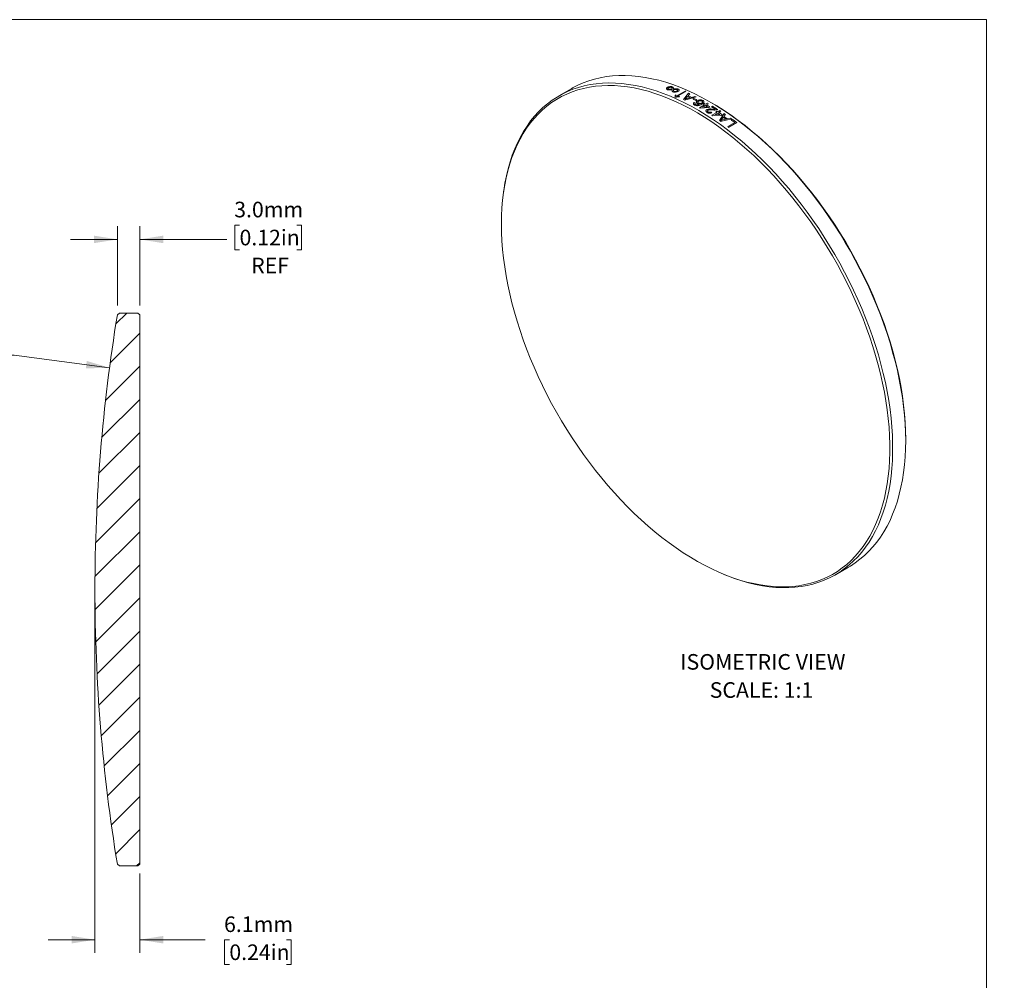
# Model space of a CAD drawing. Units: millimetres. Extents: x 2 to 387, y 1 to 215.
# Drawn here: x 147 to 280, y 84 to 215 of the extents above; entities that cross this region are included whole.
import ezdxf

# ---------------------------------------------------------------- set-up
doc = ezdxf.new("R2010")
doc.units = ezdxf.units.MM
doc.styles.add('SLDTEXTSTYLE0', font='TXT', dxfattribs={"width": 0.75})
doc.dimstyles.new('SLDDIMSTYLE1', dxfattribs={"dimtxt": 2.116667, "dimasz": 3.175, "dimexe": 0, "dimexo": 0.0625, "dimgap": 0.529167, "dimtad": 0, "dimtih": 1, "dimtoh": 1, "dimdec": 1, "dimrnd": 1e-09, "dimzin": 4, "dimdsep": 46, "dimtxsty": 'SLDTEXTSTYLE0', "dimsah": 1, "dimcen": 0.09, "dimadec": 0, "dimazin": 1, "dimtfac": 1, "dimtdec": 1, "dimtmove": 0, "dimatfit": 0, "dimfxl": 1, "dimfrac": 2, "dimtolj": 1, "dimtzin": 12, "dimarcsym": 0})
doc.dimstyles.new('SLDDIMSTYLE2', dxfattribs={"dimtxt": 2.116667, "dimasz": 3.175, "dimexe": 0, "dimexo": 0.0625, "dimgap": 0.529167, "dimtad": 0, "dimtih": 1, "dimtoh": 1, "dimdec": 1, "dimrnd": 1e-09, "dimzin": 4, "dimdsep": 46, "dimtxsty": 'SLDTEXTSTYLE0', "dimsah": 1, "dimcen": 0, "dimadec": 0, "dimazin": 1, "dimtfac": 1, "dimtdec": 1, "dimtofl": 0, "dimtmove": 0, "dimatfit": 3, "dimfxl": 1, "dimfrac": 2, "dimtolj": 1, "dimtzin": 12, "dimarcsym": 0})
doc.dimstyles.new('SLDDIMSTYLE3', dxfattribs={"dimtxt": 2.116667, "dimasz": 3.175, "dimexe": 0, "dimexo": 0.0625, "dimgap": 0.529167, "dimtad": 0, "dimtih": 1, "dimtoh": 1, "dimdec": 1, "dimrnd": 1e-09, "dimzin": 12, "dimdsep": 46, "dimtxsty": 'SLDTEXTSTYLE0', "dimsah": 1, "dimcen": 0.09, "dimadec": 0, "dimazin": 3, "dimtfac": 1, "dimtdec": 1, "dimtmove": 0, "dimatfit": 0, "dimfxl": 1, "dimfrac": 2, "dimtolj": 1, "dimtzin": 12, "dimarcsym": 0})

# ---------------------------------------------------------------- blocks, each defined once
blk = doc.blocks.new('SW_NOTE_5')
at = {"color": 0, "linetype": 'Continuous', "lineweight": 0, "attachment_point": 2, "style": 'SLDTEXTSTYLE0'}
for s, insert, char_height in [('ISOMETRIC VIEW', (11.01, 2.73), 2.1167), ('SCALE: 1:1', (10.82, -1.09), 2.117)]:
    blk.add_mtext(s, dxfattribs=dict(at, insert=insert, char_height=char_height))
blk = doc.blocks.new('_D_1')
at = {"color": 7, "linetype": 'Continuous', "lineweight": 18}
for p, q in [((160.1, 175.86), (160.1, 186.62)), ((163.14, 175.86), (163.14, 186.62)), ((176.67, 186.79), (176.03, 186.79)), ((176.03, 186.79), (176.03, 183.43)), ((184.43, 186.79), (185.07, 186.79)), ((185.07, 186.79), (185.07, 183.43)), ((160.1, 184.84), (153.75, 184.84)), ((163.14, 184.84), (174.95, 184.84)), ((176.03, 183.43), (176.67, 183.43)), ((185.07, 183.43), (184.43, 183.43))]:
    blk.add_line(p, q, dxfattribs=at)
for points in [[(160.1, 184.84), (156.93, 185.35), (156.93, 184.33)], [(163.14, 184.84), (166.32, 184.33), (166.32, 185.35)]]:
    blk.add_solid(points, dxfattribs=at)
at = {"color": 7, "linetype": 'Continuous', "lineweight": 18, "char_height": 2.117, "attachment_point": 1, "style": 'SLDTEXTSTYLE0'}
for s, insert in [('3.0mm', (175.95, 189.95)), ('0.12in', (176.67, 186.15)), ('REF', (178.25, 182.36))]:
    blk.add_mtext(s, dxfattribs=dict(at, insert=insert))
blk = doc.blocks.new('_D_2')
at = {"color": 7, "linetype": 'Continuous', "lineweight": 18}
for p, q in [((146.12, 169.13), (142.31, 169.13)), ((159.04, 167.43), (146.12, 169.13)), ((129.56, 167.56), (128.91, 167.56)), ((128.91, 167.56), (128.91, 164.2)), ((137.31, 167.56), (137.96, 167.56)), ((137.96, 167.56), (137.96, 164.2)), ((128.91, 164.2), (129.56, 164.2)), ((137.96, 164.2), (137.31, 164.2))]:
    blk.add_line(p, q, dxfattribs=at)
blk.add_solid([(159.04, 167.43), (155.96, 168.35), (155.83, 167.34)], dxfattribs=at)
at = {"color": 7, "linetype": 'Continuous', "lineweight": 18, "char_height": 2.117, "attachment_point": 1, "style": 'SLDTEXTSTYLE0'}
for s, insert in [('R230.0mm', (128.27, 170.72)), ('9.06in', (129.56, 166.93))]:
    blk.add_mtext(s, dxfattribs=dict(at, insert=insert))
blk = doc.blocks.new('_D_3')
at = {"color": 7, "linetype": 'Continuous', "lineweight": 18}
for p, q in [((157.06, 136.07), (157.06, 88.06)), ((163.14, 98.82), (163.14, 88.06)), ((157.06, 89.84), (150.71, 89.84)), ((163.14, 89.84), (172.01, 89.84)), ((175.29, 89.84), (174.64, 89.84)), ((174.64, 89.84), (174.64, 86.47)), ((183.05, 89.84), (183.69, 89.84)), ((183.69, 89.84), (183.69, 86.47)), ((174.64, 86.47), (175.29, 86.47)), ((183.69, 86.47), (183.05, 86.47))]:
    blk.add_line(p, q, dxfattribs=at)
for points in [[(157.06, 89.84), (153.89, 90.35), (153.89, 89.33)], [(163.14, 89.84), (166.32, 89.33), (166.32, 90.35)]]:
    blk.add_solid(points, dxfattribs=at)
at = {"color": 7, "linetype": 'Continuous', "lineweight": 18, "char_height": 2.117, "attachment_point": 1, "style": 'SLDTEXTSTYLE0'}
for s, insert in [('6.1mm', (174.57, 93)), ('0.24in', (175.29, 89.2))]:
    blk.add_mtext(s, dxfattribs=dict(at, insert=insert))

msp = doc.modelspace()

# ---------------------------------------------------------------- hatches: boundary and pattern name
at = {"linetype": 'Continuous', "lineweight": 18}
h = msp.add_hatch(dxfattribs=at)
h.set_pattern_fill('ANSI31', style=0)
edge = h.paths.add_edge_path(flags=0)
edge.add_line((162.89, 99.84), (163.14, 100.09))
edge.add_line((163.14, 100.09), (163.14, 174.59))
edge.add_line((163.14, 174.59), (162.89, 174.84))
edge.add_line((162.89, 174.84), (162.44, 174.84))
edge.add_line((162.44, 174.84), (160.92, 174.84))
edge.add_line((160.92, 174.84), (160.39, 174.84))
edge.add_line((160.39, 174.84), (160.1, 174.59))
edge.add_arc((387.1, 137.32), 230.04, 170.6759, 179.9956)
edge.add_arc((387.1, 137.36), 230.04, 180.0044, 189.3241)
edge.add_line((160.1, 100.08), (160.39, 99.84))
edge.add_line((160.39, 99.84), (162.89, 99.84))

# ---------------------------------------------------------------- linework, layer by layer
at = {"color": 7, "linetype": 'Continuous', "lineweight": 18}
for p, q in [((1.58, 214.65), (277.99, 214.65)), ((277.99, 0.9), (277.99, 214.65)), ((221.76, 205.33), (219.99, 204.31)), ((234.59, 205.36), (234.57, 205.29)), ((234.67, 205.44), (234.59, 205.36)), ((234.66, 205.18), (234.73, 205.15)), ((234.76, 205.49), (234.67, 205.44)), ((234.82, 205.24), (234.86, 205.23)), ((234.9, 205.44), (234.83, 205.4)), ((235.1, 205.22), (235.26, 205.23)), ((235.1, 205.13), (235.26, 205.14)), ((235.26, 205.23), (235.33, 205.24)), ((235.26, 205.14), (235.33, 205.15)), ((235.36, 205.53), (235.31, 205.55)), ((235.33, 205.27), (235.33, 205.35)), ((235.33, 205.24), (235.33, 205.27)), ((235.33, 205.15), (235.33, 205.11)), ((235.33, 205.11), (235.34, 205.03)), ((235.41, 205.51), (235.36, 205.53)), ((235.44, 204.88), (235.51, 204.85)), ((235.52, 205.29), (235.51, 205.38)), ((235.52, 205.26), (235.52, 205.29)), ((235.58, 205.26), (235.52, 205.26)), ((235.74, 205.28), (235.58, 205.26)), ((235.58, 204.95), (235.59, 204.95)), ((235.59, 204.95), (235.62, 204.94)), ((235.62, 204.94), (235.69, 204.92)), ((235.87, 205.19), (235.69, 205.19)), ((235.83, 204.46), (235.77, 204.42)), ((235.91, 204.27), (235.83, 204.46)), ((237.12, 204.97), (235.91, 204.27)), ((235.99, 204.24), (237.2, 204.94)), ((236.09, 205.08), (236.08, 205.12)), ((236.11, 204.9), (236.19, 204.95)), ((236.2, 205.21), (236.12, 205.25)), ((236.9, 203.82), (237.55, 204.66)), ((237.72, 204.58), (237.5, 204.33)), ((236.36, 204.22), (235.99, 204.24)), ((236.3, 204.19), (236.36, 204.22)), ((238.59, 204.16), (237.07, 203.74)), ((237.24, 204.02), (237.11, 203.86)), ((237.11, 203.86), (237.38, 203.94)), ((237.42, 204.23), (237.24, 204.02)), ((237.38, 203.94), (237.8, 204.06)), ((237.97, 204.11), (238.43, 204.24)), ((238.17, 203.88), (238.3, 203.95)), ((238.34, 203.39), (238.5, 203.33)), ((238.7, 203.74), (238.58, 203.67)), ((239.04, 202.71), (239.71, 203.1)), ((239.85, 203.02), (239.46, 202.79)), ((239.57, 203.18), (239.71, 203.26)), ((239.85, 203.18), (240.12, 203.33)), ((240.26, 203.25), (239.99, 203.1)), ((240.69, 203.37), (240.51, 203.47)), ((240.33, 202.73), (239.14, 202.65)), ((239.46, 202.79), (240.15, 202.84)), ((240.46, 202.82), (240.33, 202.73)), ((240.62, 202.12), (240.74, 202.03)), ((240.69, 202.83), (240.83, 202.91)), ((240.72, 201.69), (241.39, 202.07)), ((242, 201.67), (240.81, 201.62)), ((241.53, 201.98), (241.13, 201.76)), ((241.13, 201.76), (241.83, 201.78)), ((241.25, 202.16), (241.39, 202.24)), ((241.54, 202.47), (241.43, 202.42)), ((241.53, 202.15), (241.79, 202.31)), ((241.93, 202.22), (241.66, 202.06)), ((241.75, 200.98), (242.41, 201.9)), ((242.14, 201.75), (242, 201.67)), ((242.57, 201.79), (242.36, 201.51)), ((243.44, 201.18), (241.92, 200.85)), ((242.1, 201.17), (241.96, 200.99)), ((241.96, 200.99), (242.24, 201.05)), ((242.28, 201.41), (242.1, 201.17)), ((242.24, 201.05), (242.65, 201.15)), ((242.82, 201.19), (243.28, 201.29)), ((242.88, 200.16), (243.85, 200.72)), ((244.12, 200.68), (243.03, 200.05)), ((243.33, 201.09), (243.46, 201.17)), ((212.49, 191.32), (212.46, 191.07)), ((160.1, 174.59), (160.39, 174.84)), ((160.92, 174.84), (160.39, 174.84)), ((162.44, 174.84), (160.92, 174.84)), ((162.89, 174.84), (162.44, 174.84)), ((162.89, 174.84), (163.14, 174.59)), ((163.14, 100.09), (163.14, 174.59)), ((267.02, 157.54), (267.02, 157.75)), ((257.49, 139.35), (259.26, 140.37)), ((242.26, 139.45), (242.49, 139.35)), ((160.39, 99.84), (160.1, 100.08)), ((160.39, 99.84), (162.89, 99.84)), ((163.14, 100.09), (162.89, 99.84))]:
    msp.add_line(p, q, dxfattribs=at)
at = {"color": 7, "linetype": 'Continuous', "lineweight": 18, "flags": 128}
for points in [[(267.02, 157.54), (267.01, 158.68), (266.95, 159.83), (266.86, 161), (266.74, 162.19), (266.58, 163.39), (266.38, 164.61), (266.15, 165.84), (265.89, 167.07), (265.59, 168.31), (265.25, 169.56), (264.89, 170.82), (264.49, 172.07), (264.06, 173.33), (263.59, 174.59), (263.1, 175.84), (262.57, 177.1), (262.02, 178.34), (261.43, 179.58), (260.82, 180.81), (260.18, 182.02), (259.51, 183.23), (258.82, 184.42), (258.11, 185.6), (257.37, 186.76), (256.6, 187.89), (255.82, 189.01), (255.01, 190.11), (254.19, 191.19), (253.34, 192.24), (252.48, 193.26), (251.6, 194.26), (250.71, 195.22), (249.81, 196.16), (248.89, 197.06), (247.96, 197.94), (247.02, 198.78), (246.07, 199.58), (245.11, 200.35), (244.15, 201.08), (243.18, 201.77), (242.21, 202.42), (241.24, 203.04), (240.26, 203.61), (239.29, 204.14), (238.32, 204.63), (237.35, 205.08), (236.38, 205.48), (235.42, 205.84), (234.47, 206.15), (233.53, 206.42), (232.59, 206.64), (231.67, 206.82), (230.76, 206.95), (229.86, 207.04), (228.97, 207.08), (228.1, 207.07), (227.25, 207.02), (226.42, 206.92), (225.6, 206.78), (224.8, 206.59), (224.03, 206.35), (223.28, 206.07), (222.55, 205.75), (221.84, 205.38), (221.76, 205.33)], [(212.19, 186.92), (212.21, 185.79), (212.26, 184.64), (212.35, 183.48), (212.48, 182.3), (212.64, 181.1), (212.83, 179.9), (213.06, 178.68), (213.32, 177.45), (213.62, 176.22), (213.95, 174.98), (214.32, 173.73), (214.71, 172.48), (215.14, 171.23), (215.6, 169.98), (216.09, 168.74), (216.62, 167.49), (217.17, 166.26), (217.75, 165.03), (218.36, 163.81), (218.99, 162.6), (219.65, 161.4), (220.34, 160.22), (221.05, 159.05), (221.79, 157.9), (222.55, 156.77), (223.33, 155.65), (224.13, 154.56), (224.95, 153.5), (225.79, 152.45), (226.64, 151.44), (227.51, 150.45), (228.4, 149.49), (229.3, 148.56), (230.21, 147.66), (231.13, 146.79), (232.07, 145.96), (233.01, 145.16), (233.96, 144.39), (234.92, 143.67), (235.88, 142.98), (236.84, 142.33), (237.81, 141.72), (238.78, 141.15), (239.74, 140.63), (240.71, 140.14), (241.67, 139.7), (242.63, 139.3), (243.59, 138.94), (244.53, 138.63), (245.47, 138.36), (246.4, 138.14), (247.32, 137.96), (248.22, 137.83), (249.12, 137.75), (250, 137.71), (250.86, 137.71), (251.71, 137.76), (252.54, 137.86), (253.35, 138.01), (254.14, 138.19), (254.9, 138.43), (255.65, 138.71), (256.38, 139.03), (257.08, 139.4), (257.75, 139.81), (258.4, 140.27), (259.02, 140.76), (259.62, 141.3), (260.18, 141.88), (260.72, 142.5), (261.23, 143.16), (261.7, 143.86), (262.15, 144.59), (262.56, 145.37), (262.94, 146.17), (263.29, 147.02), (263.6, 147.89), (263.88, 148.8), (264.13, 149.74), (264.34, 150.71), (264.52, 151.7), (264.66, 152.73), (264.77, 153.78), (264.84, 154.85), (264.87, 155.95), (264.87, 157.07), (264.84, 158.2), (264.77, 159.36), (264.66, 160.53), (264.52, 161.72), (264.34, 162.92), (264.13, 164.13), (263.88, 165.35), (263.6, 166.59), (263.29, 167.83), (262.94, 169.07), (262.56, 170.32), (262.15, 171.57), (261.7, 172.81), (261.23, 174.06), (260.72, 175.31), (260.18, 176.55), (259.62, 177.78), (259.02, 179.01), (258.4, 180.22), (257.75, 181.42), (257.08, 182.62), (256.38, 183.79), (255.65, 184.95), (254.9, 186.09), (254.14, 187.22), (253.35, 188.32), (252.54, 189.4), (251.71, 190.45), (250.86, 191.48), (250, 192.48), (249.12, 193.46), (248.22, 194.41), (247.32, 195.32), (246.4, 196.2), (245.47, 197.05), (244.53, 197.87), (243.59, 198.65), (242.63, 199.39), (241.67, 200.1), (240.71, 200.77), (239.74, 201.4), (238.78, 201.99), (237.81, 202.54), (236.84, 203.04), (235.88, 203.51), (234.92, 203.93), (233.96, 204.31), (233.01, 204.64), (232.07, 204.93), (231.13, 205.18), (230.21, 205.38), (229.3, 205.53), (228.4, 205.64), (227.51, 205.7), (226.64, 205.72), (225.79, 205.69), (224.95, 205.61), (224.13, 205.49), (223.33, 205.33), (222.55, 205.12), (221.79, 204.86), (221.05, 204.56), (220.34, 204.21), (219.65, 203.82), (218.99, 203.39), (218.36, 202.91), (217.75, 202.4), (217.17, 201.84), (216.62, 201.24), (216.09, 200.6), (215.6, 199.92), (215.14, 199.2), (214.71, 198.45), (214.32, 197.66), (213.95, 196.83), (213.62, 195.97), (213.32, 195.08), (213.06, 194.16), (212.83, 193.2), (212.64, 192.22), (212.48, 191.21), (212.35, 190.17), (212.26, 189.11), (212.21, 188.03), (212.19, 186.92)], [(212.49, 191.32), (212.51, 191.46), (212.67, 192.47), (212.87, 193.46), (213.1, 194.42), (213.36, 195.35), (213.66, 196.25), (213.99, 197.12), (214.36, 197.95), (214.76, 198.74), (215.19, 199.5), (215.66, 200.22), (216.15, 200.91), (216.68, 201.55), (217.23, 202.15), (217.82, 202.72), (218.43, 203.24), (219.07, 203.72), (219.73, 204.15), (220.43, 204.55), (221.14, 204.89), (221.88, 205.2), (222.65, 205.46), (223.43, 205.67), (224.24, 205.84), (225.06, 205.96), (225.91, 206.03), (226.77, 206.06), (227.64, 206.05), (228.54, 205.98), (229.44, 205.87), (230.36, 205.72), (231.29, 205.52), (232.23, 205.27), (233.18, 204.98), (234.14, 204.64), (235.1, 204.26), (236.07, 203.84), (237.04, 203.37), (238.01, 202.86), (238.98, 202.31), (239.96, 201.71), (240.93, 201.08), (241.9, 200.41), (242.86, 199.7), (243.82, 198.95), (244.78, 198.16), (245.72, 197.34), (246.66, 196.48), (247.58, 195.6), (248.49, 194.67), (249.39, 193.72), (250.28, 192.74), (251.15, 191.73), (252, 190.69), (252.83, 189.63), (253.65, 188.55), (254.44, 187.44), (255.22, 186.31), (255.97, 185.16), (256.7, 183.99), (257.4, 182.81), (258.08, 181.61), (258.74, 180.4), (259.36, 179.17), (259.96, 177.94), (260.53, 176.7), (261.07, 175.45), (261.58, 174.2), (262.06, 172.94), (262.51, 171.68), (262.92, 170.43), (263.31, 169.17), (263.66, 167.92), (263.97, 166.67), (264.26, 165.43), (264.5, 164.2), (264.72, 162.98), (264.9, 161.77), (265.04, 160.58), (265.15, 159.4), (265.22, 158.23), (265.25, 157.09), (265.25, 155.96), (265.22, 154.86), (265.15, 153.78), (265.04, 152.72), (264.9, 151.69), (264.72, 150.69), (264.5, 149.71), (264.26, 148.77), (263.97, 147.85), (263.66, 146.97), (263.31, 146.12), (262.92, 145.31), (262.51, 144.53), (262.06, 143.79), (261.58, 143.09), (261.07, 142.43), (260.53, 141.8), (259.96, 141.22), (259.36, 140.68), (258.74, 140.18), (258.08, 139.72), (257.4, 139.3), (256.7, 138.93), (255.97, 138.61), (255.22, 138.33), (254.44, 138.09), (253.65, 137.9), (252.83, 137.76), (252, 137.66), (251.15, 137.61), (250.28, 137.6), (249.39, 137.64), (248.49, 137.73), (247.58, 137.86), (246.66, 138.04), (245.72, 138.26), (244.78, 138.53), (243.82, 138.84), (242.86, 139.2), (242.49, 139.35)], [(240.69, 203.37), (241.41, 202.94), (242.38, 202.33), (243.34, 201.68), (244.3, 200.99), (245.26, 200.27), (246.21, 199.5), (247.15, 198.7), (248.08, 197.87), (249.01, 197), (249.92, 196.11), (250.82, 195.18), (251.71, 194.21), (252.58, 193.23), (253.43, 192.21), (254.27, 191.17), (255.09, 190.1), (255.89, 189.01), (256.67, 187.9), (257.43, 186.76), (258.17, 185.61), (258.88, 184.45), (259.56, 183.26), (260.23, 182.06), (260.86, 180.86), (261.47, 179.63), (262.05, 178.41), (262.6, 177.17), (263.12, 175.93), (263.62, 174.68), (264.08, 173.43), (264.51, 172.18), (264.9, 170.93), (265.27, 169.69), (265.6, 168.45), (265.89, 167.21), (266.16, 165.98), (266.39, 164.77), (266.58, 163.56), (266.74, 162.36), (266.86, 161.18), (266.95, 160.02), (267.01, 158.87), (267.02, 157.75)], [(259.26, 140.37), (259.51, 140.53), (260.18, 140.96), (260.82, 141.44), (261.43, 141.96), (262.02, 142.53), (262.57, 143.13), (263.1, 143.77), (263.59, 144.46), (264.06, 145.18), (264.49, 145.94), (264.89, 146.73), (265.25, 147.56), (265.59, 148.43), (265.89, 149.33), (266.15, 150.26), (266.38, 151.22), (266.58, 152.21), (266.74, 153.22), (266.86, 154.27), (266.95, 155.34), (267.01, 156.43), (267.02, 157.54)]]:
    msp.add_lwpolyline(points, dxfattribs=at)
at = {"color": 7, "linetype": 'Continuous', "lineweight": 18}
for centre, radius, start, end in [((225.38, 178.14), 29.29, 66.2148, 66.3675), ((224.12, 176.13), 31.21, 63.6674, 64.612), ((224.81, 177.07), 30.39, 64.869, 65.2066), ((223.95, 177.32), 29.28, 66.2616, 66.3312), ((223.37, 175.7), 31.21, 63.9635, 64.3159), ((224, 176.06), 31.21, 63.7615, 64.5179), ((223.36, 174.78), 32.66, 62.2291, 63.0284), ((223.49, 174.85), 32.66, 62.2291, 63.0284), ((224.09, 175.58), 32.05, 63.0944, 63.4202), ((222.25, 172.69), 35.06, 60.1422, 60.4051), ((222.39, 172.77), 35.06, 60.1422, 60.4051), ((221.89, 172.06), 35.78, 59.3185, 59.8801), ((221.95, 171.99), 35.96, 59.0001, 59.8789), ((222.52, 172.68), 35.34, 59.8807, 60.1422), ((221.47, 172.09), 35.3, 59.9591, 60.1423), ((221.44, 171.03), 37.17, 57.8559, 58.8206), ((219.69, 169.2), 38.69, 56.9195, 57.0918), ((221.49, 170.95), 37.35, 57.5335, 58.8188), ((220.5, 169.79), 38.45, 57.0917, 57.3389), ((220.64, 169.87), 38.45, 57.0917, 57.3389), ((220.09, 169.17), 39.19, 56.3166, 56.8452), ((220.14, 169.11), 39.37, 56.0168, 56.8441), ((220.75, 169.79), 38.74, 56.8457, 57.0917), ((220.03, 168.71), 40.03, 55.7295, 56.0103), ((218.43, 167.34), 40.93, 54.9743, 55.2685), ((219.06, 167.7), 40.93, 54.8057, 55.437), ((219.19, 167.77), 40.93, 54.7272, 55.5156), ((219, 167.23), 41.83, 54.2474, 54.5201), ((218.44, 166.56), 42.56, 53.3601, 54.2148), ((218.48, 166.51), 42.72, 53.1076, 54.2136), ((217.07, 165.45), 43.25, 53.1103, 53.3617), ((387.1, 137.32), 230.04, 170.6759, 179.9956), ((387.1, 137.36), 230.04, 180.0044, 189.3241)]:
    msp.add_arc(centre, radius, start, end, dxfattribs=at)
for points, knots in [([(234.57, 205.29), (234.57, 205.27), (234.58, 205.23), (234.63, 205.19), (234.66, 205.18)], [0, 0, 0, 0, 0.4909862, 1, 1, 1, 1]), ([(234.73, 205.15), (234.79, 205.14), (234.9, 205.12), (235.03, 205.12), (235.1, 205.13)], [0, 0, 0, 0, 0.499149, 1, 1, 1, 1]), ([(235.03, 205.56), (234.98, 205.55), (234.88, 205.54), (234.8, 205.51), (234.76, 205.49)], [0, 0, 0, 0, 0.499875, 1, 1, 1, 1]), ([(234.83, 205.4), (234.81, 205.38), (234.78, 205.36), (234.76, 205.32), (234.77, 205.31), (234.77, 205.3)], [0, 0, 0, 0, 0.511068, 0.753622, 1, 1, 1, 1]), ([(234.77, 205.3), (234.77, 205.29), (234.78, 205.27), (234.81, 205.25), (234.82, 205.24)], [0, 0, 0, 0, 0.493139, 1, 1, 1, 1]), ([(234.86, 205.23), (234.9, 205.22), (234.97, 205.21), (235.06, 205.21), (235.1, 205.22)], [0, 0, 0, 0, 0.49906, 1, 1, 1, 1]), ([(235.04, 205.47), (235.02, 205.47), (234.96, 205.46), (234.92, 205.44), (234.9, 205.44)], [0, 0, 0, 0, 0.499947, 1, 1, 1, 1]), ([(235.31, 205.55), (235.27, 205.56), (235.18, 205.57), (235.08, 205.57), (235.03, 205.56)], [0, 0, 0, 0, 0.500138, 1, 1, 1, 1]), ([(235.17, 205.47), (235.15, 205.47), (235.11, 205.48), (235.07, 205.47), (235.04, 205.47)], [0, 0, 0, 0, 0.499833, 1, 1, 1, 1]), ([(235.33, 205.35), (235.32, 205.38), (235.3, 205.42), (235.24, 205.46), (235.2, 205.47), (235.17, 205.47)], [0, 0, 0, 0, 0.499698, 0.752037, 1, 1, 1, 1]), ([(235.34, 205.03), (235.34, 205), (235.35, 204.95), (235.41, 204.91), (235.44, 204.88)], [0, 0, 0, 0, 0.5007223, 1, 1, 1, 1]), ([(235.51, 205.38), (235.51, 205.4), (235.49, 205.45), (235.44, 205.49), (235.41, 205.51)], [0, 0, 0, 0, 0.500681, 1, 1, 1, 1]), ([(235.69, 205.19), (235.66, 205.18), (235.61, 205.18), (235.55, 205.17), (235.52, 205.17), (235.51, 205.17), (235.51, 205.17), (235.51, 205.17)], [0, 0, 0, 0, 0.500052, 0.855646, 0.954134, 0.983605, 1, 1, 1, 1]), ([(235.51, 205.17), (235.51, 205.17), (235.51, 205.17), (235.51, 205.16), (235.51, 205.15), (235.51, 205.12), (235.51, 205.09), (235.51, 205.08)], [0, 0, 0, 0, 0.0043441, 0.0387912, 0.1350037, 0.5000045, 1, 1, 1, 1]), ([(235.51, 205.08), (235.51, 205.06), (235.52, 205.02), (235.55, 204.98), (235.57, 204.96), (235.58, 204.95)], [0, 0, 0, 0, 0.500128, 0.761109, 1, 1, 1, 1]), ([(235.51, 204.85), (235.56, 204.84), (235.65, 204.82), (235.77, 204.82), (235.82, 204.83)], [0, 0, 0, 0, 0.504254, 1, 1, 1, 1]), ([(235.69, 204.92), (235.71, 204.92), (235.77, 204.91), (235.87, 204.92), (235.95, 204.95), (236, 204.97), (236.02, 204.99)], [0, 0, 0, 0, 0.250611, 0.499957, 0.748257, 1, 1, 1, 1]), ([(235.77, 204.42), (235.77, 204.37), (235.78, 204.28), (235.73, 204.18), (235.7, 204.13)], [0, 0, 0, 0, 0.500857, 1, 1, 1, 1]), ([(236.12, 205.25), (236.06, 205.26), (235.95, 205.29), (235.81, 205.28), (235.74, 205.28)], [0, 0, 0, 0, 0.4991207, 1, 1, 1, 1]), ([(235.82, 204.83), (235.87, 204.83), (235.98, 204.85), (236.06, 204.88), (236.11, 204.9)], [0, 0, 0, 0, 0.496897, 1, 1, 1, 1]), ([(236, 205.16), (235.98, 205.17), (235.94, 205.18), (235.89, 205.19), (235.87, 205.19)], [0, 0, 0, 0, 0.4998, 1, 1, 1, 1]), ([(236.08, 205.12), (236.07, 205.13), (236.05, 205.14), (236.02, 205.16), (236, 205.16)], [0, 0, 0, 0, 0.499799, 1, 1, 1, 1]), ([(236.02, 204.99), (236.04, 205), (236.08, 205.03), (236.08, 205.06), (236.09, 205.08)], [0, 0, 0, 0, 0.500391, 1, 1, 1, 1]), ([(236.19, 204.95), (236.22, 204.98), (236.27, 205.02), (236.28, 205.07), (236.28, 205.1)], [0, 0, 0, 0, 0.500398, 1, 1, 1, 1]), ([(236.28, 205.1), (236.28, 205.12), (236.27, 205.16), (236.22, 205.2), (236.2, 205.21)], [0, 0, 0, 0, 0.485285, 1, 1, 1, 1]), ([(235.73, 204.12), (235.79, 204.13), (235.92, 204.16), (236.11, 204.18), (236.24, 204.19), (236.3, 204.19)], [0, 0, 0, 0, 0.329515, 0.665883, 1, 1, 1, 1]), ([(238.38, 203.06), (238.34, 203.09), (238.29, 203.12), (238.25, 203.18), (238.23, 203.22), (238.24, 203.27), (238.26, 203.33), (238.31, 203.37), (238.34, 203.39)], [0, 0, 0, 0, 0.2496726, 0.3754372, 0.4999737, 0.624045, 0.7502735, 1, 1, 1, 1]), ([(238.78, 202.98), (238.74, 202.98), (238.67, 202.98), (238.52, 203), (238.43, 203.04), (238.38, 203.06)], [0, 0, 0, 0, 0.250653, 0.501165, 1, 1, 1, 1]), ([(238.5, 203.33), (238.48, 203.31), (238.45, 203.29), (238.44, 203.25), (238.43, 203.24)], [0, 0, 0, 0, 0.500914, 1, 1, 1, 1]), ([(238.43, 203.24), (238.44, 203.22), (238.44, 203.18), (238.49, 203.15), (238.51, 203.13)], [0, 0, 0, 0, 0.499874, 1, 1, 1, 1]), ([(238.51, 203.13), (238.53, 203.12), (238.57, 203.11), (238.62, 203.09), (238.65, 203.09), (238.66, 203.09)], [0, 0, 0, 0, 0.499403, 0.749638, 1, 1, 1, 1]), ([(238.75, 203.29), (238.73, 203.3), (238.68, 203.32), (238.64, 203.37), (238.62, 203.42), (238.62, 203.47), (238.63, 203.53), (238.68, 203.59), (238.74, 203.64), (238.78, 203.66)], [0, 0, 0, 0, 0.1250941, 0.2501458, 0.3728092, 0.5003267, 0.6249665, 0.750468, 1, 1, 1, 1]), ([(238.66, 203.09), (238.71, 203.09), (238.8, 203.09), (238.98, 203.13), (239.09, 203.18), (239.16, 203.22)], [0, 0, 0, 0, 0.247102, 0.499596, 1, 1, 1, 1]), ([(239.16, 203.22), (239.12, 203.22), (239.05, 203.21), (238.93, 203.22), (238.85, 203.24), (238.79, 203.26), (238.76, 203.28), (238.75, 203.29)], [0, 0, 0, 0, 0.2500112, 0.4997714, 0.7496304, 0.8747925, 1, 1, 1, 1]), ([(238.78, 203.66), (238.83, 203.69), (238.93, 203.74), (239.1, 203.77), (239.23, 203.77), (239.37, 203.75), (239.44, 203.72), (239.5, 203.69)], [0, 0, 0, 0, 0.250066, 0.49982, 0.623819, 0.750538, 1, 1, 1, 1]), ([(239.35, 203.18), (239.27, 203.13), (239.15, 203.07), (238.95, 203), (238.84, 202.99), (238.78, 202.98)], [0, 0, 0, 0, 0.500184, 0.750353, 1, 1, 1, 1]), ([(238.92, 203.59), (238.89, 203.57), (238.85, 203.54), (238.82, 203.5), (238.81, 203.46), (238.81, 203.43), (238.84, 203.38), (238.88, 203.35), (238.91, 203.34)], [0, 0, 0, 0, 0.249873, 0.378094, 0.50014, 0.624449, 0.750437, 1, 1, 1, 1]), ([(238.91, 203.34), (238.94, 203.32), (238.99, 203.3), (239.07, 203.29), (239.14, 203.28), (239.2, 203.29), (239.28, 203.3), (239.33, 203.33), (239.36, 203.34)], [0, 0, 0, 0, 0.249473, 0.373184, 0.499979, 0.626174, 0.750435, 1, 1, 1, 1]), ([(239.38, 203.61), (239.35, 203.63), (239.3, 203.65), (239.21, 203.66), (239.15, 203.66), (239.08, 203.65), (239, 203.63), (238.96, 203.61), (238.92, 203.59)], [0, 0, 0, 0, 0.249153, 0.373327, 0.499539, 0.622577, 0.749948, 1, 1, 1, 1]), ([(239.5, 203.69), (239.53, 203.67), (239.58, 203.64), (239.64, 203.57), (239.66, 203.5), (239.64, 203.4), (239.53, 203.29), (239.41, 203.21), (239.35, 203.18)], [0, 0, 0, 0, 0.125003, 0.250764, 0.375775, 0.500198, 0.749568, 1, 1, 1, 1]), ([(239.36, 203.34), (239.39, 203.36), (239.45, 203.4), (239.48, 203.47), (239.48, 203.52), (239.45, 203.57), (239.41, 203.59), (239.38, 203.61)], [0, 0, 0, 0, 0.2491031, 0.4999185, 0.624638, 0.750576, 1, 1, 1, 1]), ([(240.09, 202.07), (240.05, 202.09), (239.99, 202.14), (239.94, 202.2), (239.93, 202.26), (239.93, 202.31), (239.95, 202.36), (239.99, 202.4), (240.02, 202.43), (240.04, 202.44), (240.05, 202.45)], [0, 0, 0, 0, 0.249628, 0.376584, 0.499722, 0.626725, 0.749792, 0.874779, 0.937381, 1, 1, 1, 1]), ([(240.05, 202.45), (240.11, 202.47), (240.21, 202.52), (240.48, 202.54), (240.67, 202.53), (240.8, 202.52)], [0, 0, 0, 0, 0.249125, 0.499115, 1, 1, 1, 1]), ([(240.74, 202.03), (240.69, 202), (240.62, 201.97), (240.5, 201.96), (240.41, 201.96), (240.32, 201.97), (240.2, 202), (240.13, 202.04), (240.09, 202.07)], [0, 0, 0, 0, 0.249679, 0.376057, 0.499869, 0.622887, 0.750116, 1, 1, 1, 1]), ([(240.19, 202.36), (240.18, 202.35), (240.16, 202.34), (240.14, 202.31), (240.12, 202.28), (240.12, 202.25), (240.13, 202.22), (240.16, 202.18), (240.19, 202.15), (240.22, 202.14)], [0, 0, 0, 0, 0.1266864, 0.2500008, 0.3709705, 0.5001144, 0.6229789, 0.7503381, 1, 1, 1, 1]), ([(240.87, 202.4), (240.75, 202.41), (240.58, 202.42), (240.37, 202.41), (240.26, 202.39), (240.22, 202.37), (240.19, 202.36)], [0, 0, 0, 0, 0.500532, 0.750319, 0.875422, 1, 1, 1, 1]), ([(240.22, 202.14), (240.24, 202.12), (240.29, 202.1), (240.36, 202.08), (240.42, 202.07), (240.47, 202.07), (240.55, 202.09), (240.59, 202.11), (240.62, 202.12)], [0, 0, 0, 0, 0.24993, 0.37683, 0.500302, 0.624499, 0.75046, 1, 1, 1, 1]), ([(240.8, 202.52), (240.84, 202.52), (240.9, 202.51), (240.96, 202.51), (241, 202.5), (241.01, 202.5), (241.08, 202.5), (241.15, 202.5), (241.22, 202.5)], [0, 0, 0, 0, 0.250358, 0.430209, 0.479131, 0.493342, 0.500719, 1, 1, 1, 1]), ([(241.43, 202.42), (241.34, 202.41), (241.15, 202.37), (240.96, 202.39), (240.87, 202.4)], [0, 0, 0, 0, 0.498763, 1, 1, 1, 1])]:
    msp.add_open_spline(points, degree=3, knots=knots, dxfattribs=at)

# ---------------------------------------------------------------- block references
at = {"color": 7, "linetype": 'Continuous', "lineweight": 0}
msp.add_blockref('SW_NOTE_5', (236.64, 125.86), dxfattribs=at)

# ---------------------------------------------------------------- dimensions: what is measured, and where the dimension line sits
at = {"color": 7, "linetype": 'Continuous', "lineweight": 18}
dim = msp.add_linear_dim(base=(163.14, 184.84), p1=(160.1, 174.59), p2=(163.14, 174.59), text='<>\\PREF', dimstyle='SLDDIMSTYLE1', dxfattribs=at)
dim.commit()
dim.dimension.update_dxf_attribs({"geometry": '_D_1', "text_midpoint": (180.55, 184.84), "dimtype": 160})
dim = msp.add_radius_dim(center=(387.1, 137.32), mpoint=(159.04, 167.43), dimstyle='SLDDIMSTYLE2', dxfattribs=at)
dim.commit()
dim.dimension.update_dxf_attribs({"geometry": '_D_2', "text_midpoint": (135.29, 169.13), "dimtype": 164})
dim = msp.add_linear_dim(base=(163.14, 89.84), p1=(157.06, 137.34), p2=(163.14, 100.09), dimstyle='SLDDIMSTYLE3', dxfattribs=at)
dim.commit()
dim.dimension.update_dxf_attribs({"geometry": '_D_3', "text_midpoint": (179.17, 89.84), "dimtype": 160})

doc.saveas('drawing.dxf')
